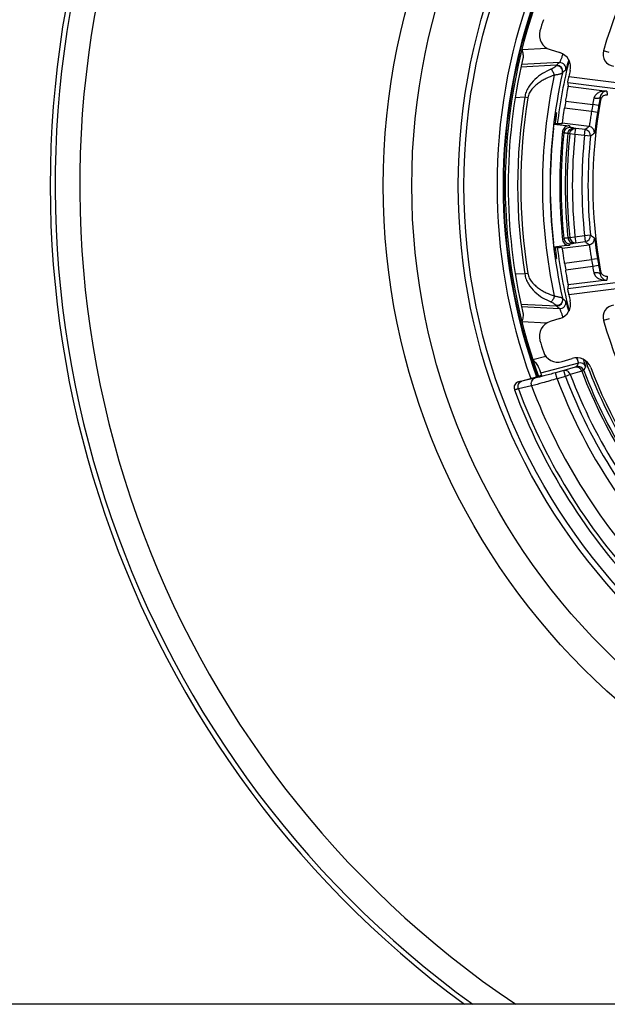
# Model space of a CAD drawing. Units: millimetres. Extents: x -3 to 844, y 0 to 594.
# Drawn here: x 65 to 75, y 325 to 341 of the extents above; entities that cross this region are included whole.
import ezdxf

# ---------------------------------------------------------------- set-up
doc = ezdxf.new("R2010")
doc.units = ezdxf.units.MM
doc.header["$LTSCALE"] = 46.255
for name, color, linetype in [('EINSATZ-9590DXF_CONTINUOUS_LINE', 7, 'CONTINUOUS'), ('HALTERING-95DXF_CONTINUOUS_LINE', 7, 'CONTINUOUS'), ('KASTEN_AK28-DXF_CONTINUOUS_LINE', 7, 'CONTINUOUS'), ('TRAGSCHIENE_DXF_CONTINUOUS_LINE', 7, 'CONTINUOUS')]:
    doc.layers.add(name, color=color, linetype=linetype)

msp = doc.modelspace()

# ---------------------------------------------------------------- linework, layer by layer
at = {"layer": 'EINSATZ-9590DXF_CONTINUOUS_LINE', "color": 9, "linetype": 'Continuous'}
for p, q in [((73.36434, 340.58333), (73.77257, 340.60473)), ((73.93243, 340.32149), (73.3473, 340.29083)), ((73.98476, 340.36554), (73.35648, 340.33261)), ((73.4115, 339.79358), (73.25214, 339.78523)), ((73.46085, 339.78553), (73.4115, 339.79358)), ((73.25214, 336.88869), (73.4115, 336.88033)), ((73.46085, 336.88839), (73.4115, 336.88033)), ((73.3473, 336.38309), (73.93243, 336.35242)), ((73.35648, 336.3413), (73.98476, 336.30838)), ((73.77252, 336.06919), (73.36434, 336.09059)), ((73.5432, 335.4692), (73.75673, 335.52615)), ((74.29516, 335.41107), (73.67257, 335.245)), ((74.05543, 335.28605), (73.91705, 335.24913)), ((74.24429, 335.34258), (74.05543, 335.28605)), ((74.0812, 335.18944), (74.05543, 335.28605)), ((73.57943, 335.16269), (73.36188, 335.1116)), ((73.94282, 335.15253), (73.91705, 335.24913)), ((74.0812, 335.18944), (73.94282, 335.15253)), ((74.16212, 335.22029), (74.0812, 335.18944)), ((74.35093, 335.27696), (74.16212, 335.22029)), ((73.5241, 335.0357), (73.30647, 334.98486)), ((73.30866, 335.10101), (73.30794, 335.10295))]:
    msp.add_line(p, q, dxfattribs=at)
at = {"layer": 'EINSATZ-9590DXF_CONTINUOUS_LINE', "color": 7, "linetype": 'Continuous'}
for p, q in [((73.93163, 339.53696), (73.92105, 339.53696)), ((73.92105, 337.13696), (73.93163, 337.13696)), ((73.30794, 335.10295), (73.59028, 335.17826))]:
    msp.add_line(p, q, dxfattribs=at)
at = {"layer": 'EINSATZ-9590DXF_CONTINUOUS_LINE', "color": 9, "linetype": 'Continuous'}
for centre, radius, start, end in [((82.33743, 338.33696), 9.25, 160.11933, 199.88067), ((87.82313, 323.87068), 21.53093, 129.994972, 130.176998), ((73.93761, 340.2216), 0.10003, 347.384279, 92.969621), ((82.33743, 338.33696), 8.45172, 165.872023, 173.059695), ((73.98994, 340.26565), 0.10003, 347.020335, 92.96939), ((82.33743, 338.33696), 8.63461, 167.831454, 192.168546), ((82.33743, 338.33696), 8.50964, 167.39224, 192.60776), ((87.65668, 323.88219), 21.25575, 129.671199, 129.85422), ((82.33743, 338.33696), 9.044, 170.73158, 189.26842), ((82.33743, 338.33696), 8.994, 170.73158, 189.26842), ((82.33743, 338.33696), 8.45172, 186.940305, 194.128075), ((73.93761, 336.45231), 0.10003, 267.030333, 12.615889), ((73.98994, 336.40827), 0.10003, 267.030603, 12.979972), ((87.65668, 352.79172), 21.25575, 230.14578, 230.328801), ((87.82313, 352.80324), 21.53093, 229.823002, 230.005028), ((82.33743, 338.33696), 8.43426, 200.032908, 221.308456), ((97.11215, 323.6832), 25.65459, 152.796949, 152.952802), ((74.28909, 335.25232), 0.10002, 20.988154, 104.917092), ((74.32091, 335.31442), 0.10002, 20.676607, 104.917056), ((96.7268, 323.71613), 25.16307, 152.462531, 152.620601), ((82.33743, 338.33696), 8.51919, 200.969842, 224.02686), ((82.33743, 338.33696), 8.97831, 200.773858, 224.022368), ((82.33743, 338.33696), 8.83585, 200.868324, 224.005565), ((82.33743, 338.33696), 8.74924, 200.868324, 224.005565), ((82.33743, 338.33696), 8.55264, 200.964195, 224.020891), ((73.33442, 335.00439), 0.09999, 104.932688, 200.306781), ((82.33743, 338.33696), 9.63301, 200.363864, 224.145576), ((82.33743, 338.33696), 9.41132, 200.534693, 224.082542)]:
    msp.add_arc(centre, radius, start, end, dxfattribs=at)
at = {"layer": 'EINSATZ-9590DXF_CONTINUOUS_LINE', "color": 7, "linetype": 'Continuous'}
for centre, radius, start, end in [((82.33743, 338.33696), 9.2, 166.824701, 193.175299), ((82.33743, 338.33696), 8.50586, 173.587383, 186.412617), ((82.33743, 338.33696), 9.2, 199.013981, 199.897936), ((73.33372, 335.00632), 0.10001, 104.940518, 200.305651), ((82.33743, 338.33696), 9.7, 200.300401, 224.183633)]:
    msp.add_arc(centre, radius, start, end, dxfattribs=at)
for points, knots in [([(73.36434, 340.58333), (73.36993, 340.55738), (73.37846, 340.51928), (73.38367, 340.46913), (73.3822, 340.44505), (73.3796, 340.43392)], [0, 0, 0, 0, 0.5269643, 0.77326994, 1, 1, 1, 1]), ([(73.88479, 339.28696), (73.88662, 339.30319), (73.89034, 339.33503), (73.89617, 339.38124), (73.90195, 339.42384), (73.90667, 339.45633), (73.91021, 339.47933), (73.91254, 339.49393), (73.91465, 339.50655), (73.9165, 339.51706), (73.91806, 339.52534), (73.91919, 339.53085), (73.91995, 339.53402), (73.92038, 339.5356), (73.92069, 339.53641), (73.92092, 339.53696), (73.92105, 339.53696)], [0, 0, 0, 0, 0.19387935, 0.38044633, 0.55268968, 0.70408897, 0.77011733, 0.82881424, 0.87959571, 0.92194863, 0.95543829, 0.97972094, 0.98833166, 0.99456199, 0.99841604, 1, 1, 1, 1]), ([(73.93163, 339.53696), (73.93191, 339.53696), (73.93182, 339.53533), (73.93195, 339.5335), (73.93162, 339.52928), (73.93121, 339.52398), (73.93054, 339.517), (73.92931, 339.50495), (73.92726, 339.48653), (73.92429, 339.46085), (73.92076, 339.43083), (73.91681, 339.39726), (73.91407, 339.37377), (73.91265, 339.36157)], [0, 0, 0, 0, 0.00466431, 0.01803398, 0.04025552, 0.07121599, 0.11071714, 0.15850337, 0.27760776, 0.42540796, 0.59807868, 0.79122121, 1, 1, 1, 1]), ([(73.92105, 337.13696), (73.92092, 337.13696), (73.92069, 337.1375), (73.92038, 337.13832), (73.91995, 337.1399), (73.91919, 337.14307), (73.91806, 337.14857), (73.9165, 337.15685), (73.91465, 337.16737), (73.91254, 337.17998), (73.91021, 337.19459), (73.90667, 337.21758), (73.90195, 337.25008), (73.89617, 337.29268), (73.89034, 337.33888), (73.88662, 337.37072), (73.88479, 337.38696)], [0, 0, 0, 0, 0.00158395, 0.005438, 0.01166832, 0.02027903, 0.04456167, 0.07805129, 0.12040418, 0.17118563, 0.22988266, 0.29591124, 0.44731075, 0.61955402, 0.80612081, 1, 1, 1, 1]), ([(73.91265, 337.31235), (73.91407, 337.30015), (73.91681, 337.27666), (73.92076, 337.24309), (73.92429, 337.21307), (73.92726, 337.18739), (73.92931, 337.16897), (73.93054, 337.15691), (73.93121, 337.14993), (73.93162, 337.14463), (73.93195, 337.14042), (73.93182, 337.13859), (73.93191, 337.13696), (73.93163, 337.13696)], [0, 0, 0, 0, 0.20877872, 0.40192118, 0.57459207, 0.72239264, 0.84149692, 0.88928305, 0.92878413, 0.95974454, 0.98196604, 0.99533569, 1, 1, 1, 1]), ([(73.3796, 336.23999), (73.3822, 336.22887), (73.38367, 336.20479), (73.37846, 336.15464), (73.36993, 336.11654), (73.36434, 336.09059)], [0, 0, 0, 0, 0.22673258, 0.47303973, 1, 1, 1, 1]), ([(73.5432, 335.4692), (73.56206, 335.44797), (73.5901, 335.41688), (73.62261, 335.37377), (73.6354, 335.35118), (73.63939, 335.33961)], [0, 0, 0, 0, 0.52544701, 0.7734728, 1, 1, 1, 1]), ([(73.68667, 335.20578), (73.68672, 335.20562), (73.68575, 335.20537), (73.68476, 335.20483), (73.68229, 335.20408), (73.67923, 335.20308), (73.67518, 335.20185), (73.66825, 335.19978), (73.65775, 335.19676), (73.64331, 335.19269), (73.62682, 335.18813), (73.60891, 335.18325), (73.59657, 335.17994), (73.59028, 335.17826)], [0, 0, 0, 0, 0.00498833, 0.019393, 0.04324317, 0.07632428, 0.11832141, 0.16882727, 0.29330645, 0.4449049, 0.61774413, 0.80515859, 1, 1, 1, 1])]:
    msp.add_open_spline(points, degree=3, knots=knots, dxfattribs=at)
at = {"layer": 'EINSATZ-9590DXF_CONTINUOUS_LINE', "color": 9, "linetype": 'Continuous'}
for points, knots in [([(74.04106, 340.50691), (74.03731, 340.49728), (74.03012, 340.47873), (74.01989, 340.45217), (74.01071, 340.42832), (74.00275, 340.40772), (73.99614, 340.3909), (73.99151, 340.37944), (73.98851, 340.37255), (73.98694, 340.36906), (73.98575, 340.36691), (73.98511, 340.36575), (73.98476, 340.36554)], [0, 0, 0, 0, 0.20367004, 0.39188551, 0.56094015, 0.70714049, 0.82695829, 0.91722903, 0.95045544, 0.97540107, 0.99190555, 1, 1, 1, 1]), ([(73.93243, 340.32149), (73.93192, 340.32096), (73.93136, 340.31852), (73.93064, 340.31634), (73.93024, 340.31476)], [0, 0, 0, 0, 0.31032115, 1, 1, 1, 1]), ([(74.13425, 340.41477), (74.13106, 340.40267), (74.12498, 340.37956), (74.11636, 340.34669), (74.10873, 340.31762), (74.10218, 340.29286), (74.09677, 340.2729), (74.093, 340.25942), (74.09054, 340.25136), (74.08927, 340.24731), (74.08826, 340.24481), (74.08775, 340.24346), (74.08741, 340.24318)], [0, 0, 0, 0, 0.21093841, 0.40298768, 0.57289353, 0.71766538, 0.83466505, 0.92169396, 0.95342746, 0.97709689, 0.99260598, 1, 1, 1, 1]), ([(73.84336, 340.25511), (73.79553, 340.23534), (73.70109, 340.18785), (73.57112, 340.09137), (73.48018, 339.98434), (73.42947, 339.88081), (73.41506, 339.82309), (73.4115, 339.79358)], [0, 0, 0, 0, 0.23538903, 0.47838994, 0.73233279, 0.86482728, 1, 1, 1, 1]), ([(73.89683, 340.15703), (73.85143, 340.14173), (73.78423, 340.11465), (73.69881, 340.06909), (73.63683, 340.02899), (73.57842, 339.98208), (73.52564, 339.92684), (73.48247, 339.86181), (73.4651, 339.81154), (73.46085, 339.78553)], [0, 0, 0, 0, 0.2405418, 0.36241258, 0.48563792, 0.61059064, 0.73777602, 0.86768816, 1, 1, 1, 1]), ([(73.93024, 340.31476), (73.9298, 340.31304), (73.92746, 340.30919), (73.91939, 340.30027), (73.90293, 340.28725), (73.87659, 340.27048), (73.85537, 340.26007), (73.84336, 340.25511)], [0, 0, 0, 0, 0.04976663, 0.12306601, 0.33854642, 0.63519074, 1, 1, 1, 1]), ([(73.89683, 340.15703), (73.89251, 340.17726), (73.88209, 340.20604), (73.86165, 340.23796), (73.84963, 340.2505), (73.84336, 340.25511)], [0, 0, 0, 0, 0.54707236, 0.7943201, 1, 1, 1, 1]), ([(74.03298, 340.1944), (74.03233, 340.19282), (74.02818, 340.18982), (74.02016, 340.18582), (74.00778, 340.18114), (73.99173, 340.17611), (73.97215, 340.17089), (73.9403, 340.16369), (73.91475, 340.15939), (73.89683, 340.15703)], [0, 0, 0, 0, 0.03594432, 0.10026456, 0.19301941, 0.31219803, 0.45521665, 0.61933619, 1, 1, 1, 1]), ([(74.03298, 340.1944), (74.0362, 340.20902), (74.03572, 340.24032), (74.01409, 340.28174), (73.9764, 340.30964), (73.94539, 340.31539), (73.93024, 340.31476)], [0, 0, 0, 0, 0.24799945, 0.49754577, 0.74861657, 1, 1, 1, 1]), ([(74.03522, 340.19976), (74.03475, 340.19936), (74.0341, 340.1974), (74.03339, 340.19566), (74.03298, 340.1944)], [0, 0, 0, 0, 0.31570899, 1, 1, 1, 1]), ([(73.4115, 336.88033), (73.41506, 336.85083), (73.42947, 336.7931), (73.48018, 336.68957), (73.57112, 336.58255), (73.70109, 336.48607), (73.79553, 336.43857), (73.84336, 336.41881)], [0, 0, 0, 0, 0.13517272, 0.26766721, 0.52161006, 0.76461097, 1, 1, 1, 1]), ([(73.46085, 336.88839), (73.4651, 336.86238), (73.48247, 336.81211), (73.52564, 336.74707), (73.57842, 336.69184), (73.63683, 336.64492), (73.69881, 336.60483), (73.78423, 336.55927), (73.85143, 336.53219), (73.89683, 336.51689)], [0, 0, 0, 0, 0.13231184, 0.26222398, 0.38940936, 0.51436208, 0.63758742, 0.7594582, 1, 1, 1, 1]), ([(73.89683, 336.51689), (73.89251, 336.49665), (73.88209, 336.46787), (73.86165, 336.43595), (73.84963, 336.42342), (73.84336, 336.41881)], [0, 0, 0, 0, 0.54707258, 0.79432017, 1, 1, 1, 1]), ([(73.89683, 336.51689), (73.91475, 336.51453), (73.9403, 336.51023), (73.97215, 336.50303), (73.99173, 336.49781), (74.00778, 336.49278), (74.02016, 336.4881), (74.02818, 336.4841), (74.03233, 336.48109), (74.03298, 336.47951)], [0, 0, 0, 0, 0.38066381, 0.54478335, 0.68780197, 0.80698059, 0.89973544, 0.96405568, 1, 1, 1, 1]), ([(74.03298, 336.47951), (74.0362, 336.4649), (74.03572, 336.4336), (74.01409, 336.39218), (73.9764, 336.36428), (73.94539, 336.35852), (73.93024, 336.35916)], [0, 0, 0, 0, 0.24799937, 0.49754568, 0.74861653, 1, 1, 1, 1]), ([(74.03298, 336.47951), (74.03339, 336.47825), (74.0341, 336.47652), (74.03475, 336.47455), (74.03522, 336.47416)], [0, 0, 0, 0, 0.68429101, 1, 1, 1, 1]), ([(74.08741, 336.43073), (74.08775, 336.43045), (74.08826, 336.42911), (74.08927, 336.42661), (74.09054, 336.42256), (74.093, 336.41451), (74.09677, 336.40103), (74.10217, 336.38108), (74.10872, 336.35633), (74.11635, 336.32728), (74.12496, 336.29442), (74.13104, 336.27131), (74.13423, 336.25922)], [0, 0, 0, 0, 0.00739442, 0.02290336, 0.04657219, 0.07830468, 0.16533075, 0.28232722, 0.4270966, 0.59700198, 0.78905408, 1, 1, 1, 1]), ([(73.84336, 336.41881), (73.85537, 336.41385), (73.87659, 336.40344), (73.90293, 336.38667), (73.91939, 336.37364), (73.92746, 336.36473), (73.9298, 336.36088), (73.93024, 336.35916)], [0, 0, 0, 0, 0.36480926, 0.66145358, 0.87693399, 0.95023337, 1, 1, 1, 1]), ([(73.93024, 336.35916), (73.93064, 336.35758), (73.93136, 336.3554), (73.93192, 336.35296), (73.93243, 336.35242)], [0, 0, 0, 0, 0.68967885, 1, 1, 1, 1]), ([(73.98476, 336.30838), (73.98511, 336.30816), (73.98575, 336.30701), (73.98694, 336.30485), (73.98851, 336.30137), (73.99151, 336.29448), (73.99614, 336.28302), (74.00275, 336.2662), (74.01071, 336.2456), (74.01989, 336.22175), (74.03012, 336.19519), (74.03731, 336.17665), (74.04106, 336.16702)], [0, 0, 0, 0, 0.0080945, 0.02459893, 0.04954439, 0.08277056, 0.17304068, 0.29285782, 0.43905772, 0.60811236, 0.79632848, 1, 1, 1, 1]), ([(74.26446, 335.49797), (74.26893, 335.48606), (74.27526, 335.46926), (74.28306, 335.44829), (74.28756, 335.43594), (74.29109, 335.42601), (74.29348, 335.41872), (74.29487, 335.41417), (74.29522, 335.41199), (74.29529, 335.41125), (74.29516, 335.41107)], [0, 0, 0, 0, 0.41348242, 0.58382938, 0.72704759, 0.84137984, 0.92543711, 0.9782758, 0.99290348, 1, 1, 1, 1]), ([(74.37416, 335.47268), (74.37723, 335.46375), (74.38305, 335.44683), (74.39125, 335.42296), (74.39834, 335.40216), (74.40423, 335.38467), (74.40881, 335.37069), (74.41177, 335.36128), (74.41337, 335.35563), (74.41414, 335.35279), (74.41444, 335.35099), (74.41462, 335.35), (74.41449, 335.34974)], [0, 0, 0, 0, 0.21880383, 0.41454557, 0.58493452, 0.7279965, 0.84209121, 0.92593443, 0.95621693, 0.97864012, 0.99318085, 1, 1, 1, 1]), ([(74.16212, 335.22029), (74.15801, 335.23168), (74.14634, 335.25296), (74.12005, 335.27689), (74.08822, 335.28946), (74.06574, 335.28869), (74.05543, 335.28605)], [0, 0, 0, 0, 0.26601452, 0.52259139, 0.76619916, 1, 1, 1, 1]), ([(74.26334, 335.34897), (74.26311, 335.34851), (74.26103, 335.34811), (74.2577, 335.34658), (74.25161, 335.34485), (74.24699, 335.34338), (74.24429, 335.34258)], [0, 0, 0, 0, 0.07652628, 0.2706886, 0.58014458, 1, 1, 1, 1]), ([(74.35093, 335.27696), (74.34682, 335.28833), (74.33513, 335.30957), (74.30885, 335.33346), (74.27705, 335.34599), (74.25459, 335.34521), (74.24429, 335.34258)], [0, 0, 0, 0, 0.26601664, 0.5225834, 0.76618881, 1, 1, 1, 1]), ([(74.38247, 335.28814), (74.3823, 335.28794), (74.38146, 335.28764), (74.37987, 335.28692), (74.37726, 335.28598), (74.37198, 335.28407), (74.36309, 335.28103), (74.35538, 335.27843), (74.35093, 335.27696)], [0, 0, 0, 0, 0.02343496, 0.07641623, 0.15894741, 0.27074461, 0.58024165, 1, 1, 1, 1]), ([(73.5241, 335.03571), (73.51974, 335.0486), (73.51561, 335.07577), (73.52392, 335.1151), (73.54582, 335.147), (73.56798, 335.15951), (73.57943, 335.16269)], [0, 0, 0, 0, 0.26581538, 0.52387868, 0.76780584, 1, 1, 1, 1]), ([(73.94282, 335.15253), (73.86251, 335.12935), (73.72312, 335.08976), (73.58343, 335.05118), (73.5241, 335.0357)], [0, 0, 0, 0, 0.57686878, 1, 1, 1, 1]), ([(73.91705, 335.24913), (73.85233, 335.23187), (73.73994, 335.20245), (73.62731, 335.17394), (73.57943, 335.16269)], [0, 0, 0, 0, 0.57660854, 1, 1, 1, 1]), ([(73.30647, 334.98486), (73.29709, 334.98242), (73.28394, 334.97903), (73.26771, 334.97503), (73.25836, 334.97278), (73.25118, 334.97124), (73.24559, 334.96995), (73.24286, 334.96982), (73.24078, 334.96932), (73.24064, 334.96969)], [0, 0, 0, 0, 0.42985356, 0.60134212, 0.7428438, 0.85376585, 0.93363977, 0.98222221, 1, 1, 1, 1]), ([(73.30646, 334.98486), (73.30214, 334.99774), (73.29806, 335.02487), (73.30643, 335.06412), (73.32832, 335.09595), (73.35045, 335.10842), (73.36188, 335.1116)], [0, 0, 0, 0, 0.26581774, 0.52385464, 0.76777632, 1, 1, 1, 1]), ([(73.36188, 335.1116), (73.35432, 335.10982), (73.34371, 335.10737), (73.3306, 335.1045), (73.32304, 335.10292), (73.31722, 335.10183), (73.31271, 335.10101), (73.31045, 335.10092), (73.30877, 335.1007), (73.30866, 335.10101)], [0, 0, 0, 0, 0.42886171, 0.60007378, 0.74144205, 0.85237545, 0.93241573, 0.98136339, 1, 1, 1, 1])]:
    msp.add_open_spline(points, degree=3, knots=knots, dxfattribs=at)
at = {"layer": 'HALTERING-95DXF_CONTINUOUS_LINE', "color": 7, "linetype": 'Continuous'}
for p, q in [((73.828, 340.57921), (73.99056, 340.52951)), ((73.89255, 339.35237), (74.14731, 339.32067)), ((73.94691, 339.35831), (73.89393, 339.36328)), ((74.01382, 339.35423), (74.0292, 339.36623)), ((74.14731, 337.35324), (73.89255, 337.32155)), ((73.89393, 337.31063), (73.94691, 337.3156)), ((74.0292, 337.30769), (74.01382, 337.31968)), ((73.99056, 336.1444), (73.828, 336.0947)), ((74.02894, 335.43746), (74.1915, 335.48716))]:
    msp.add_line(p, q, dxfattribs=at)
at = {"layer": 'HALTERING-95DXF_CONTINUOUS_LINE', "color": 9, "linetype": 'Continuous'}
for p, q in [((74.80487, 340.5335), (74.70888, 340.56149)), ((74.1196, 340.03775), (75.12353, 339.9129)), ((74.13885, 340.13598), (75.13586, 340.012)), ((74.12767, 339.97504), (74.76292, 339.89604)), ((74.08651, 339.72858), (74.5309, 339.67333)), ((74.62945, 339.65645), (74.5309, 339.67332)), ((74.51204, 339.55804), (74.06789, 339.6133)), ((74.61083, 339.54263), (74.51204, 339.55805)), ((74.47212, 339.31112), (74.0292, 339.36623)), ((74.05571, 339.20644), (74.03556, 339.23217)), ((74.15291, 339.19019), (74.12179, 339.19504)), ((74.16749, 339.29522), (74.14731, 339.32067)), ((74.23905, 339.18121), (74.15291, 339.19019)), ((74.25139, 339.28043), (74.22025, 339.28526)), ((74.23905, 339.18121), (74.25139, 339.28043)), ((74.39634, 339.16164), (74.23905, 339.18121)), ((74.40868, 339.26086), (74.25139, 339.28043)), ((74.39634, 339.16164), (74.40868, 339.26086)), ((74.49579, 339.15132), (74.39634, 339.16164)), ((74.03556, 337.44174), (74.05571, 337.46747)), ((74.12177, 337.47888), (74.15291, 337.48373)), ((74.15291, 337.48373), (74.23905, 337.49271)), ((74.23905, 337.49271), (74.39634, 337.51227)), ((74.23905, 337.49271), (74.25139, 337.39349)), ((74.25139, 337.39349), (74.40868, 337.41305)), ((74.39634, 337.51227), (74.49579, 337.5226)), ((74.39634, 337.51227), (74.40868, 337.41305)), ((74.0292, 337.30769), (74.47212, 337.36279)), ((74.14731, 337.35324), (74.16748, 337.37869)), ((74.22025, 337.38865), (74.25139, 337.39349)), ((74.06789, 337.06062), (74.51204, 337.11588)), ((74.61083, 337.13129), (74.51204, 337.11587)), ((74.5309, 337.00059), (74.08651, 336.94534)), ((74.62945, 337.01747), (74.5309, 337.0006)), ((75.12353, 336.76102), (74.1196, 336.63617)), ((74.76292, 336.77787), (74.12767, 336.69887)), ((75.13586, 336.66192), (74.13885, 336.53793)), ((74.80487, 336.14042), (74.70888, 336.11243))]:
    msp.add_line(p, q, dxfattribs=at)
for centre, radius, start, end in [((82.33743, 338.33696), 7.94627, 122.7463, 163.742991), ((74.90084, 340.5055), 0.19996, 163.738668, 262.915322), ((83.57713, 341.11551), 8.89816, 187.877014, 188.309515), ((82.33743, 338.33696), 7.92009, 170.285897, 171.131071), ((81.6556, 338.31649), 7.25275, 168.388365, 169.217576), ((83.57741, 341.01491), 9.00518, 187.758847, 188.085392), ((82.33743, 338.33696), 7.8201, 170.285998, 171.130983), ((74.15518, 339.19596), 0.10002, 82.934404, 173.984863), ((82.33743, 338.33694), 8.26034, 174.037287, 185.962527), ((82.33743, 338.33694), 8.22887, 174.048343, 185.951467), ((82.33743, 338.33694), 8.14227, 174.048343, 185.951467), ((88.53087, 321.50047), 22.6907, 128.285609, 128.489986), ((74.45974, 339.21187), 0.10002, 353.683023, 82.887826), ((88.23755, 321.6441), 22.25621, 127.922003, 128.129083), ((82.33743, 338.33696), 7.9838, 174.071069, 185.928931), ((82.33743, 338.33696), 7.88381, 174.071069, 185.928931), ((74.15517, 337.47795), 0.10002, 186.014668, 277.072014), ((88.53088, 355.17346), 22.69071, 231.510014, 231.714391), ((74.45974, 337.46204), 0.10002, 277.112827, 6.321176), ((88.23755, 355.02982), 22.25621, 231.870917, 232.077997), ((82.33743, 338.33696), 7.92009, 188.868923, 189.714098), ((82.33743, 338.33696), 7.8201, 188.869017, 189.714002), ((81.42497, 338.31178), 7.01766, 190.76853, 191.625526), ((83.57742, 335.65841), 9.00528, 171.910839, 172.237316), ((83.57715, 335.5584), 8.89818, 171.690485, 172.122986), ((74.90084, 336.16842), 0.19996, 97.084716, 196.261284), ((82.33743, 338.33696), 7.94627, 196.257009, 237.2537)]:
    msp.add_arc(centre, radius, start, end, dxfattribs=at)
at = {"layer": 'HALTERING-95DXF_CONTINUOUS_LINE', "color": 7, "linetype": 'Continuous'}
for centre, radius, start, end in [((82.33743, 338.33696), 9.04364, 162.389638, 163.610362), ((73.9011, 340.81826), 0.24997, 163.612819, 252.997543), ((73.91746, 340.29047), 0.24997, 346.940184, 72.997706), ((82.33743, 338.33696), 8.39364, 166.93789, 167.623656), ((82.33743, 338.33696), 8.36746, 170.426445, 171.226048), ((82.33743, 338.33696), 7.80436, 169.581019, 190.418981), ((88.60342, 337.26029), 14.17792, 169.684235, 170.269957), ((74.76048, 339.73011), 0.1004, 158.611078, 169.537492), ((82.33743, 338.33696), 8.35, 173.845411, 186.154589), ((82.33743, 338.33696), 8.32723, 174.006568, 185.993431), ((74.13496, 339.22146), 0.09998, 82.904757, 173.849188), ((74.3963, 339.16161), 0.10002, 354.091588, 82.888015), ((74.13496, 337.45246), 0.09998, 186.150812, 277.095243), ((74.3963, 337.51231), 0.10002, 277.111985, 5.908412), ((82.33743, 338.33696), 8.36746, 188.773952, 189.573555), ((88.06342, 339.31819), 13.62956, 189.718252, 190.327494), ((73.91746, 336.38345), 0.24997, 287.002413, 13.059698), ((82.33743, 338.33696), 8.39364, 192.376344, 193.06211), ((73.9011, 335.85566), 0.24997, 107.002331, 196.387307), ((82.33743, 338.33696), 9.04364, 196.389638, 197.610362), ((73.95587, 335.67651), 0.24997, 197.612816, 286.997547), ((74.26457, 335.24811), 0.24997, 20.940184, 106.997706), ((82.33743, 338.33696), 8.39364, 200.93789, 236.06211)]:
    msp.add_arc(centre, radius, start, end, dxfattribs=at)
for centre, major_axis, start_param, end_param in [((82.71502, 341.37332), (1.13371, 9.11648), -4.44964203, -4.44273373), ((82.71502, 335.3006), (-1.13371, 9.11648), 1.30114108, 1.30804937)]:
    msp.add_ellipse(centre, major_axis=major_axis, ratio=0.94290476, start_param=start_param, end_param=end_param, dxfattribs=at)
for points, knots in [([(74.1196, 340.03775), (74.11922, 340.04075), (74.12217, 340.05104), (74.12501, 340.07164), (74.13153, 340.10141), (74.1362, 340.1239), (74.13885, 340.13598)], [0, 0, 0, 0, 0.09062076, 0.31095077, 0.62926706, 1, 1, 1, 1]), ([(74.08651, 339.72858), (74.09165, 339.75905), (74.1013, 339.81563), (74.11305, 339.88243), (74.12053, 339.92661), (74.12463, 339.9499), (74.1265, 339.96517), (74.12797, 339.97274), (74.12767, 339.97504)], [0, 0, 0, 0, 0.37095737, 0.68913251, 0.81387082, 0.90934271, 0.97211836, 1, 1, 1, 1]), ([(74.77191, 339.8296), (74.75053, 339.83226), (74.70473, 339.82266), (74.67484, 339.78679), (74.66699, 339.76672)], [0, 0, 0, 0, 0.49994473, 1, 1, 1, 1]), ([(74.03216, 339.37921), (74.03748, 339.40913), (74.04853, 339.48731), (74.06049, 339.56532), (74.06789, 339.6133)], [0, 0, 0, 0, 0.38499872, 1, 1, 1, 1]), ([(74.01382, 339.35423), (74.01245, 339.35316), (74.0056, 339.35444), (73.99326, 339.35397), (73.97234, 339.35618), (73.95624, 339.35744), (73.94691, 339.35831)], [0, 0, 0, 0, 0.07769015, 0.27216968, 0.58128957, 1, 1, 1, 1]), ([(74.0292, 339.36623), (74.03018, 339.36699), (74.03024, 339.37217), (74.0316, 339.37606), (74.03216, 339.37921)], [0, 0, 0, 0, 0.28027784, 1, 1, 1, 1]), ([(73.94691, 337.3156), (73.95624, 337.31648), (73.97234, 337.31774), (73.99326, 337.31994), (74.0056, 337.31948), (74.01245, 337.32075), (74.01382, 337.31968)], [0, 0, 0, 0, 0.41871043, 0.72783032, 0.92230985, 1, 1, 1, 1]), ([(74.06789, 337.06062), (74.06308, 337.09181), (74.05619, 337.13714), (74.04758, 337.19494), (74.04205, 337.23174), (74.03753, 337.2622), (74.03407, 337.28279), (74.0322, 337.29554), (74.03041, 337.30178), (74.03067, 337.30654), (74.0292, 337.30769)], [0, 0, 0, 0, 0.37857557, 0.54997949, 0.70070335, 0.82517108, 0.91861873, 0.95259325, 0.97758372, 1, 1, 1, 1]), ([(74.12767, 336.69887), (74.12797, 336.70118), (74.1265, 336.70875), (74.12463, 336.72402), (74.12053, 336.7473), (74.11305, 336.79149), (74.1013, 336.85828), (74.09165, 336.91487), (74.08651, 336.94534)], [0, 0, 0, 0, 0.02788164, 0.09065729, 0.18612918, 0.31086749, 0.62904263, 1, 1, 1, 1]), ([(74.67545, 336.89039), (74.68531, 336.87468), (74.7146, 336.8484), (74.7535, 336.84203), (74.77191, 336.84432)], [0, 0, 0, 0, 0.49993911, 1, 1, 1, 1]), ([(74.13885, 336.53793), (74.1362, 336.55002), (74.13153, 336.5725), (74.12501, 336.60227), (74.12217, 336.62287), (74.11922, 336.63317), (74.1196, 336.63617)], [0, 0, 0, 0, 0.37073294, 0.68904923, 0.90937924, 1, 1, 1, 1])]:
    msp.add_open_spline(points, degree=3, knots=knots, dxfattribs=at)
at = {"layer": 'HALTERING-95DXF_CONTINUOUS_LINE', "color": 9, "linetype": 'Continuous'}
for points, knots in [([(74.76292, 339.89604), (74.74238, 339.89755), (74.70035, 339.89593), (74.63857, 339.87822), (74.58124, 339.84161), (74.55607, 339.79966), (74.55128, 339.7763)], [0, 0, 0, 0, 0.23556231, 0.47633159, 0.72723623, 1, 1, 1, 1]), ([(74.76292, 339.89604), (74.74167, 339.89564), (74.69024, 339.87748), (74.65979, 339.82872), (74.65467, 339.79917)], [0, 0, 0, 0, 0.41480685, 1, 1, 1, 1]), ([(74.65467, 339.79917), (74.65162, 339.78588), (74.62227, 339.77429), (74.58731, 339.77215), (74.56352, 339.77419), (74.55128, 339.7763)], [0, 0, 0, 0, 0.36905925, 0.66377416, 1, 1, 1, 1]), ([(74.51204, 339.55804), (74.50678, 339.52691), (74.49949, 339.48164), (74.49069, 339.42389), (74.48522, 339.38704), (74.48067, 339.35667), (74.47748, 339.33585), (74.47525, 339.32341), (74.47414, 339.31712), (74.47303, 339.31355), (74.47262, 339.3114), (74.47212, 339.31112)], [0, 0, 0, 0, 0.37840259, 0.54973458, 0.70047031, 0.82488002, 0.91830454, 0.95228303, 0.97731578, 0.99321124, 1, 1, 1, 1]), ([(74.61083, 339.54263), (74.60407, 339.49929), (74.59458, 339.43634), (74.583, 339.35616), (74.57579, 339.30524), (74.5698, 339.26339), (74.56567, 339.2348), (74.56282, 339.21772), (74.5615, 339.20914), (74.56009, 339.20419), (74.55975, 339.20132), (74.55915, 339.20087)], [0, 0, 0, 0, 0.38062305, 0.55238361, 0.70298556, 0.82681437, 0.91948304, 0.95310489, 0.97783085, 0.99347549, 1, 1, 1, 1]), ([(74.12179, 339.19504), (74.11252, 339.19639), (74.09653, 339.19894), (74.07575, 339.20168), (74.06367, 339.20492), (74.05691, 339.20521), (74.0557, 339.20644)], [0, 0, 0, 0, 0.41886494, 0.72813956, 0.92264119, 1, 1, 1, 1]), ([(74.12178, 339.19504), (74.12472, 339.22012), (74.14618, 339.2684), (74.19757, 339.28785), (74.22025, 339.28526)], [0, 0, 0, 0, 0.52519955, 1, 1, 1, 1]), ([(74.15291, 339.19019), (74.15604, 339.21526), (74.17722, 339.26357), (74.2287, 339.28304), (74.25139, 339.28043)], [0, 0, 0, 0, 0.52520196, 1, 1, 1, 1]), ([(74.22025, 339.28526), (74.21284, 339.28641), (74.20009, 339.28859), (74.18342, 339.29099), (74.1739, 339.29376), (74.16836, 339.29413), (74.16749, 339.29522)], [0, 0, 0, 0, 0.41849107, 0.72763549, 0.92214475, 1, 1, 1, 1]), ([(74.05569, 337.46747), (74.05691, 337.46871), (74.06367, 337.469), (74.07574, 337.47223), (74.09652, 337.47498), (74.1125, 337.47753), (74.12177, 337.47888)], [0, 0, 0, 0, 0.07735978, 0.27186277, 0.58113312, 1, 1, 1, 1]), ([(74.12177, 337.47888), (74.12471, 337.45379), (74.14617, 337.40551), (74.19757, 337.38606), (74.22025, 337.38865)], [0, 0, 0, 0, 0.52520021, 1, 1, 1, 1]), ([(74.15291, 337.48373), (74.15604, 337.45866), (74.17721, 337.41035), (74.2287, 337.39088), (74.25139, 337.39349)], [0, 0, 0, 0, 0.52520199, 1, 1, 1, 1]), ([(74.55915, 337.47305), (74.55975, 337.4726), (74.56009, 337.46972), (74.5615, 337.46478), (74.56282, 337.4562), (74.56567, 337.43912), (74.5698, 337.41052), (74.57579, 337.36868), (74.583, 337.31775), (74.59458, 337.23758), (74.60407, 337.17462), (74.61083, 337.13129)], [0, 0, 0, 0, 0.00652407, 0.02216867, 0.04689489, 0.08051723, 0.17318692, 0.29701596, 0.44761708, 0.61937902, 1, 1, 1, 1]), ([(74.16748, 337.37869), (74.16836, 337.37978), (74.1739, 337.38016), (74.18342, 337.38292), (74.20009, 337.38533), (74.21284, 337.3875), (74.22025, 337.38865)], [0, 0, 0, 0, 0.07783851, 0.27234259, 0.58149902, 1, 1, 1, 1]), ([(74.47212, 337.36279), (74.47262, 337.36252), (74.47303, 337.36036), (74.47414, 337.35679), (74.47525, 337.3505), (74.47748, 337.33807), (74.48067, 337.31725), (74.48522, 337.28687), (74.49069, 337.25003), (74.49949, 337.19227), (74.50678, 337.147), (74.51204, 337.11588)], [0, 0, 0, 0, 0.00678892, 0.02268494, 0.04771819, 0.08169703, 0.17512219, 0.29953248, 0.45026762, 0.62160043, 1, 1, 1, 1]), ([(74.65467, 336.87475), (74.65162, 336.88803), (74.62228, 336.89963), (74.58731, 336.90176), (74.56352, 336.89972), (74.55128, 336.89762)], [0, 0, 0, 0, 0.36905719, 0.66377579, 1, 1, 1, 1]), ([(74.55128, 336.89762), (74.55607, 336.87426), (74.58124, 336.8323), (74.63857, 336.7957), (74.70035, 336.77799), (74.74238, 336.77637), (74.76292, 336.77787)], [0, 0, 0, 0, 0.27276377, 0.52366842, 0.7644377, 1, 1, 1, 1]), ([(74.65467, 336.87476), (74.65979, 336.8452), (74.69023, 336.79644), (74.74167, 336.77827), (74.76292, 336.77787)], [0, 0, 0, 0, 0.5851996, 1, 1, 1, 1])]:
    msp.add_open_spline(points, degree=3, knots=knots, dxfattribs=at)
at = {"layer": 'HALTERING-95DXF_CONTINUOUS_LINE', "color": 7, "linetype": 'Continuous'}
msp.add_open_spline([(74.66175, 336.92558), (74.66402, 336.9132), (74.66876, 336.90105), (74.67545, 336.89039)], degree=3, dxfattribs=at)
at = {"layer": 'KASTEN_AK28-DXF_CONTINUOUS_LINE', "color": 9, "linetype": 'Continuous'}
for radius in [11.26003, 10.79018, 10.02395, 9.92998]:
    msp.add_circle((82.33743, 338.33696), radius, dxfattribs=at)
for radius, start, end in [(16.75433, 306.31388, 233.68612), (16.6731, 305.933946, 234.066054), (16.26699, 303.909084, 236.090916), (9.3846, 160.189098, 199.810902), (9.28461, 160.13659, 199.86341)]:
    msp.add_arc((82.33743, 338.33696), radius, start, end, dxfattribs=at)
at = {"layer": 'KASTEN_AK28-DXF_CONTINUOUS_LINE', "color": 7, "linetype": 'Continuous'}
for radius, start, end in [(9.275, 160.131682, 199.868318), (9.274, 160.13118, 199.86882)]:
    msp.add_arc((82.33743, 338.33696), radius, start, end, dxfattribs=at)
at = {"layer": 'TRAGSCHIENE_DXF_CONTINUOUS_LINE', "color": 7, "linetype": 'Continuous'}
msp.add_line((172.08743, 324.83696), (37.08743, 324.83696), dxfattribs=at)

doc.saveas('drawing.dxf')
